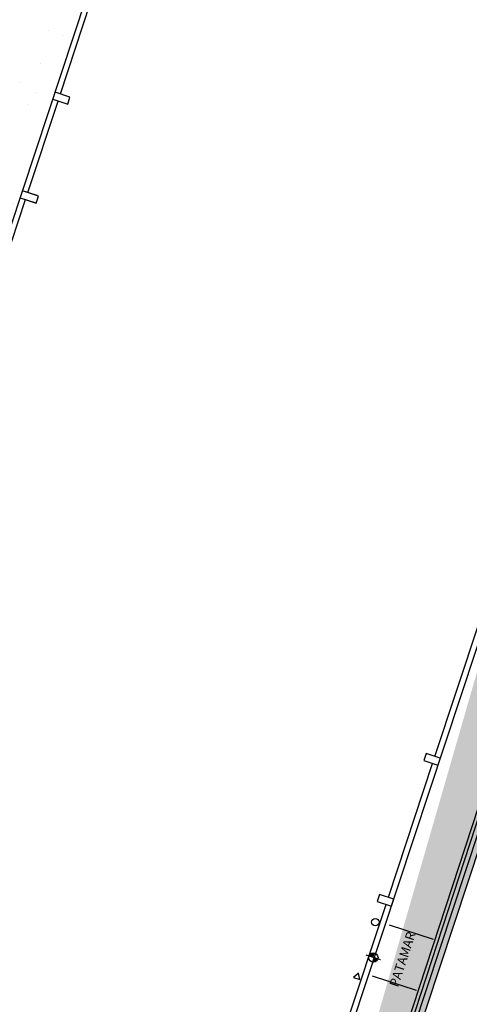
# Model space of a CAD drawing. Extents: x 332558 to 333914, y 8964555 to 8965157.
# Drawn here: x 332756 to 332769, y 8964939 to 8964966 of the extents above; entities that cross this region are included whole.
import ezdxf

# ---------------------------------------------------------------- set-up
doc = ezdxf.new("R2010")
doc.units = 0
doc.header["$MEASUREMENT"] = 0
doc.layers.add('ARQ - PLANTA BAIXA', color=250, linetype='CONTINUOUS')
pattern_1 = [(37.5, (1835.4065, 87.6664), (-0.0629933581, 1.926823769), [0, -1.52, 0, -1.7, 0, -1.625]), (7.5, (1835.4065, 87.6664), (1.7697767053, 2.8221460652), [0, -0.82, 0, -1.37, 0, -0.525]), (327.5, (1834.1765, 87.6664), (3.11414186175, 0.00565905354), [0, -0.5, 0, -1.8, 0, -2.35]), (317.5, (1834.1765, 87.6664), (3.0061266046, 0.8776755649), [0, -0.25, 0, -1.18, 0, -1.35])]

msp = doc.modelspace()

# ---------------------------------------------------------------- hatches: boundary and pattern name
at = {"layer": 'ARQ - PLANTA BAIXA'}
h = msp.add_hatch(dxfattribs=at)
h.set_pattern_fill('AR-SAND', color=256, style=0)
h.set_pattern_definition(pattern_1)
edge = h.paths.add_edge_path()
edge.add_line((332770.561, 8965003.779), (332768.074, 8965004.601))
edge.add_line((332766.935, 8965001.888), (332767.846, 8965004.648))
edge.add_line((332767.846, 8965004.648), (332768.066, 8965004.575))
edge.add_line((332755.593, 8964958.451), (332770.561, 8965003.779))
edge.add_line((332768.066, 8965004.575), (332768.074, 8965004.601))
edge.add_line((332767.172, 8965001.809), (332766.935, 8965001.888))
edge.add_line((332767.172, 8965001.809), (332767.11, 8965001.62))
edge.add_line((332767.11, 8965001.62), (332766.872, 8965001.698))
edge.add_line((332766.294, 8964999.151), (332766.057, 8964999.229))
edge.add_line((332766.294, 8964999.151), (332766.232, 8964998.961))
edge.add_line((332766.232, 8964998.961), (332765.994, 8964999.039))
edge.add_line((332765.416, 8964996.492), (332765.179, 8964996.57))
edge.add_line((332765.416, 8964996.492), (332765.354, 8964996.302))
edge.add_line((332765.354, 8964996.302), (332765.116, 8964996.38))
edge.add_line((332766.057, 8964999.229), (332766.872, 8965001.698))
edge.add_line((332765.179, 8964996.57), (332765.994, 8964999.039))
edge.add_line((332764.301, 8964993.911), (332765.116, 8964996.38))
edge.add_line((332764.538, 8964993.833), (332764.301, 8964993.911))
edge.add_line((332764.476, 8964993.643), (332764.238, 8964993.722))
edge.add_line((332764.538, 8964993.833), (332764.476, 8964993.643))
edge.add_line((332763.423, 8964991.253), (332764.238, 8964993.722))
edge.add_line((332763.661, 8964991.174), (332763.423, 8964991.253))
edge.add_line((332763.661, 8964991.174), (332763.598, 8964990.984))
edge.add_line((332763.598, 8964990.984), (332763.36, 8964991.063))
edge.add_line((332762.545, 8964988.594), (332763.36, 8964991.063))
edge.add_line((332762.783, 8964988.516), (332762.545, 8964988.594))
edge.add_line((332762.783, 8964988.516), (332762.72, 8964988.326))
edge.add_line((332762.72, 8964988.326), (332762.482, 8964988.404))
edge.add_line((332761.667, 8964985.935), (332762.482, 8964988.404))
edge.add_line((332761.905, 8964985.857), (332761.667, 8964985.935))
edge.add_line((332761.905, 8964985.857), (332761.842, 8964985.667))
edge.add_line((332761.842, 8964985.667), (332761.604, 8964985.745))
edge.add_line((332760.795, 8964983.294), (332761.604, 8964985.745))
edge.add_line((332761.033, 8964983.216), (332760.795, 8964983.294))
edge.add_line((332761.033, 8964983.216), (332760.97, 8964983.026))
edge.add_line((332760.97, 8964983.026), (332760.733, 8964983.105))
edge.add_line((332760.15, 8964980.542), (332759.912, 8964980.621))
edge.add_line((332760.15, 8964980.542), (332760.087, 8964980.352))
edge.add_line((332760.087, 8964980.352), (332759.85, 8964980.431))
edge.add_line((332759.031, 8964977.951), (332759.85, 8964980.431))
edge.add_line((332759.912, 8964980.621), (332760.733, 8964983.105))
edge.add_line((332759.268, 8964977.872), (332759.031, 8964977.951))
edge.add_line((332759.268, 8964977.872), (332759.205, 8964977.682))
edge.add_line((332759.205, 8964977.682), (332758.968, 8964977.761))
edge.add_line((332758.151, 8964975.287), (332758.968, 8964977.761))
edge.add_line((332758.388, 8964975.208), (332758.151, 8964975.287))
edge.add_line((332758.388, 8964975.208), (332758.326, 8964975.018))
edge.add_line((332758.326, 8964975.018), (332758.088, 8964975.097))
edge.add_line((332757.518, 8964972.571), (332757.28, 8964972.649))
edge.add_line((332757.518, 8964972.571), (332757.455, 8964972.381))
edge.add_line((332757.455, 8964972.381), (332757.217, 8964972.459))
edge.add_line((332756.401, 8964969.986), (332757.217, 8964972.459))
edge.add_line((332757.28, 8964972.649), (332758.088, 8964975.097))
edge.add_line((332756.638, 8964969.907), (332756.401, 8964969.986))
edge.add_line((332756.638, 8964969.907), (332756.575, 8964969.718))
edge.add_line((332756.575, 8964969.718), (332756.338, 8964969.796))
edge.add_line((332755.522, 8964967.324), (332756.338, 8964969.796))
edge.add_line((332755.759, 8964967.245), (332755.522, 8964967.324))
edge.add_line((332755.759, 8964967.245), (332755.696, 8964967.055))
edge.add_line((332755.696, 8964967.055), (332755.459, 8964967.134))
edge.add_line((332754.644, 8964964.665), (332755.459, 8964967.134))
edge.add_line((332754.881, 8964964.586), (332754.644, 8964964.665))
edge.add_line((332754.881, 8964964.586), (332754.818, 8964964.396))
edge.add_line((332754.818, 8964964.396), (332754.581, 8964964.475))
edge.add_line((332753.765, 8964962.005), (332754.581, 8964964.475))
edge.add_line((332754.003, 8964961.927), (332753.765, 8964962.005))
edge.add_line((332754.003, 8964961.927), (332753.94, 8964961.738))
edge.add_line((332753.94, 8964961.738), (332753.703, 8964961.816))
edge.add_line((332752.888, 8964959.347), (332753.703, 8964961.816))
edge.add_line((332755.572, 8964958.432), (332753.117, 8964959.244))
edge.add_line((332753.125, 8964959.269), (332752.888, 8964959.347))
edge.add_line((332753.125, 8964959.269), (332753.117, 8964959.244))
edge.add_line((332755.57, 8964958.433), (332755.578, 8964958.456))
edge.add_line((332755.593, 8964958.451), (332755.578, 8964958.456))
h = msp.add_hatch(dxfattribs=at)
h.set_pattern_fill('AR-SAND', color=256, style=0)
h.set_pattern_definition(pattern_1)
edge = h.paths.add_edge_path()
edge.add_line((332788.76, 8964998.034), (332787.859, 8964995.304))
edge.add_line((332788.71, 8964997.873), (332785.293, 8964999.014))
edge.add_line((332784.907, 8964999.122), (332785.287, 8964998.996))
edge.add_line((332769.919, 8964953.732), (332784.97, 8964999.312))
edge.add_line((332784.97, 8964999.312), (332785.349, 8964999.186))
edge.add_line((332787.772, 8964995.043), (332786.016, 8964995.623))
edge.add_line((332786.016, 8964995.623), (332757.629, 8964909.656))
edge.add_line((332770.233, 8964953.408), (332771.752, 8964952.906))
edge.add_line((332770.236, 8964953.417), (332769.856, 8964953.543))
h = msp.add_hatch(color=256, dxfattribs=at)
h.paths.add_polyline_path([(332765.804, 8964940.475), (332765.923, 8964940.435), (332765.962, 8964940.554, 0.414214)])
h.paths.add_polyline_path([(332765.923, 8964940.435), (332765.884, 8964940.317, 0.414214), (332766.042, 8964940.396)])

# ---------------------------------------------------------------- linework, layer by layer
for p, q in [((332755.593, 8964958.451, 378.609), (332770.561, 8965003.779, 378.609)), ((332757.493, 8964963.726, 378.609), (332758.308, 8964966.195, 378.609)), ((332757.751, 8964963.641, 378.609), (332757.351, 8964963.773, 378.609)), ((332757.689, 8964963.451, 378.609), (332757.751, 8964963.641, 378.609)), ((332756.615, 8964961.067, 378.609), (332757.43, 8964963.536, 378.609)), ((332757.288, 8964963.583, 378.609), (332757.689, 8964963.451, 378.609)), ((332756.863, 8964960.986, 378.609), (332756.473, 8964961.115, 378.609)), ((332756.904, 8964960.972, 378.609), (332756.473, 8964961.114, 378.609)), ((332756.841, 8964960.782, 378.609), (332756.904, 8964960.972, 378.609)), ((332755.736, 8964958.404, 378.609), (332756.552, 8964960.878, 378.609)), ((332756.41, 8964960.925, 378.609), (332756.8, 8964960.796, 378.609)), ((332756.41, 8964960.924, 378.609), (332756.841, 8964960.782, 378.609)), ((332762.99, 8964931.473, 378.154), (332770.186, 8964953.265, 378.154)), ((332760.104, 8964918.107, 378.154), (332770.663, 8964950.325, 378.154)), ((332760.246, 8964918.06, 378.154), (332770.734, 8964950.302, 378.154)), ((332764.509, 8964930.971, 378.154), (332770.877, 8964950.255, 378.154)), ((332767.582, 8964945.858, 378.154), (332768.774, 8964949.466, 378.154)), ((332767.345, 8964945.936, 378.154), (332767.282, 8964945.747, 378.154)), ((332767.725, 8964945.811, 378.154), (332767.345, 8964945.936, 378.154)), ((332766.328, 8964942.06, 378.154), (332767.519, 8964945.668, 378.154)), ((332767.282, 8964945.747, 378.154), (332767.662, 8964945.621, 378.154)), ((332766.091, 8964942.138, 378.154), (332766.028, 8964941.948, 378.154)), ((332766.47, 8964942.013, 378.154), (332766.091, 8964942.138, 378.154)), ((332765.074, 8964938.262, 378.154), (332766.265, 8964941.87, 378.154)), ((332766.028, 8964941.948, 378.154), (332766.408, 8964941.823, 378.154)), ((332766.408, 8964941.823, 378.154), (332766.47, 8964942.013, 378.154)), ((332766.347, 8964941.32, 378.154), (332767.534, 8964940.929, 378.154)), ((332766.113, 8964940.373, 378.154), (332765.733, 8964940.498, 378.154)), ((332765.522, 8964940.013, 378.154), (332765.392, 8964939.898, 378.154)), ((332765.557, 8964939.843, 378.154), (332765.522, 8964940.013, 378.154)), ((332765.392, 8964939.898, 378.154), (332765.557, 8964939.843, 378.154)), ((332765.892, 8964939.944, 378.154), (332767.079, 8964939.552, 378.154))]:
    msp.add_line(p, q, dxfattribs=at)
at = {"layer": 'ARQ - PLANTA BAIXA', "elevation": 378.154, "flags": 128}
msp.add_lwpolyline([(332787.772, 8964995.043), (332786.016, 8964995.623), (332757.629, 8964909.656)], dxfattribs=at)
at = {"layer": 'ARQ - PLANTA BAIXA'}
for centre, radius in [((332765.976, 8964941.39, 378.154), 0.1), ((332765.923, 8964940.435, 378.154), 0.125)]:
    msp.add_circle(centre, radius, dxfattribs=at)

# ---------------------------------------------------------------- texts
msp.add_text('PATAMAR', height=0.25, rotation=71.7264, dxfattribs=at).set_placement((332766.585, 8964939.619, 378.154))

doc.saveas('drawing.dxf')
